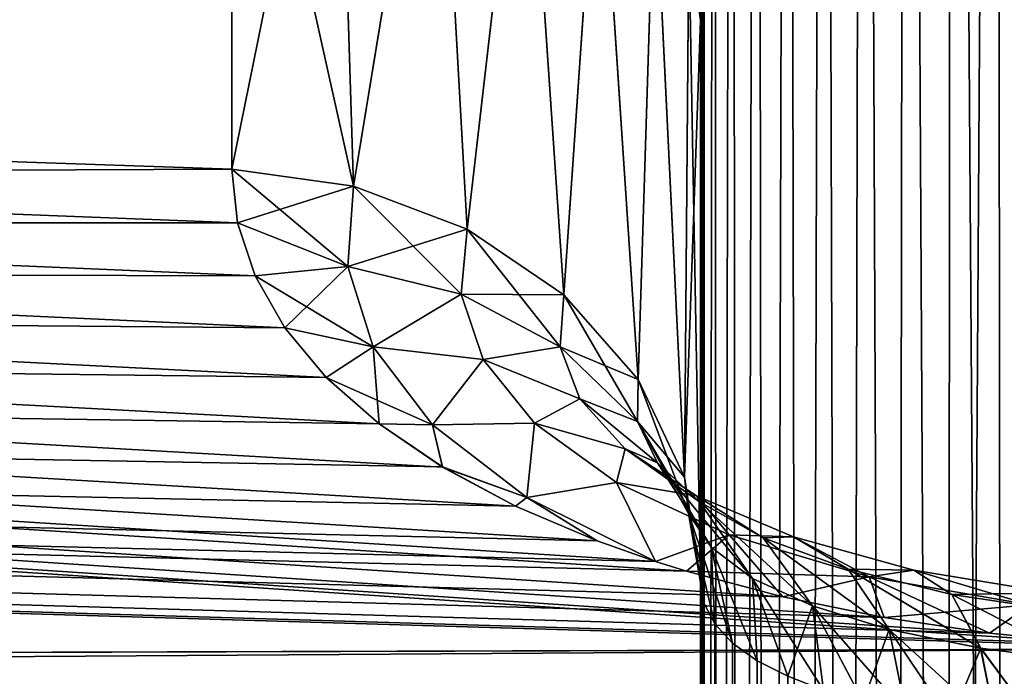
# Model space of a CAD drawing. Units: millimetres. Extents: x -26 to 88, y -71 to 289.
# Drawn here: x 82 to 83, y -8 to -7 of the extents above; entities that cross this region are included whole.
import ezdxf

# ---------------------------------------------------------------- set-up
doc = ezdxf.new("R2010")
doc.units = ezdxf.units.MM
doc.header["$LTSCALE"] = 81.481481
for name, color, linetype in [('1', 7, 'CONTINUOUS'), ('10', 7, 'CONTINUOUS'), ('11', 7, 'CONTINUOUS'), ('157', 7, 'CONTINUOUS'), ('28', 7, 'CONTINUOUS'), ('34', 7, 'CONTINUOUS'), ('35', 7, 'CONTINUOUS'), ('36', 7, 'CONTINUOUS'), ('37', 7, 'CONTINUOUS'), ('4', 7, 'CONTINUOUS'), ('7', 7, 'CONTINUOUS'), ('72', 7, 'CONTINUOUS'), ('73', 7, 'CONTINUOUS'), ('8', 7, 'CONTINUOUS'), ('91', 7, 'CONTINUOUS'), ('92', 7, 'CONTINUOUS')]:
    doc.layers.add(name, color=color, linetype=linetype)

msp = doc.modelspace()

# ---------------------------------------------------------------- linework, layer by layer
at = {"layer": '1', "color": 7, "linetype": 'CONTINUOUS', "true_color": 0xaaaaaa}
for points in [[(60.346, -4.6304, -21.9162), (86.6868, -6.6076, -21.4033), (61.3902, -6.8698, -21.3206), (60.346, -4.6304, -21.9162)], [(86.6868, -6.6076, -21.4033), (86.6868, -7.78, -21.0055), (61.3902, -6.8698, -21.3206), (86.6868, -6.6076, -21.4033)], [(86.6868, -7.78, -21.0055), (86.6868, -8.9286, -20.5436), (61.3902, -6.8698, -21.3206), (86.6868, -7.78, -21.0055)], [(61.3902, -6.8698, -21.3206), (86.6868, -8.9286, -20.5436), (62.3937, -9.0217, -20.5029), (61.3902, -6.8698, -21.3206)]]:
    msp.add_3dface(points, dxfattribs=at)
at = {"layer": '10', "color": 7, "linetype": 'CONTINUOUS', "true_color": 0xaaaaaa}
for points in [[(82.7042, -6.4597, -5.1148), (82.7042, -7.0049, -4.3382), (69.1693, -6.5339, -4.1991), (82.7042, -6.4597, -5.1148)], [(83.4843, -7.4825, -3.5144), (83.5943, -7.4933, -3.5005), (69.1693, -6.5339, -4.1991), (83.4843, -7.4825, -3.5144)], [(69.1693, -6.5339, -4.1991), (83.5943, -7.4933, -3.5005), (69.1693, -7.065, -3.2265), (69.1693, -6.5339, -4.1991)], [(83.3761, -7.4665, -3.5396), (83.4843, -7.4825, -3.5144), (69.1693, -6.5339, -4.1991), (83.3761, -7.4665, -3.5396)], [(83.2717, -7.4451, -3.5758), (83.3761, -7.4665, -3.5396), (69.1693, -6.5339, -4.1991), (83.2717, -7.4451, -3.5758)], [(83.1726, -7.4188, -3.6223), (83.2717, -7.4451, -3.5758), (69.1693, -6.5339, -4.1991), (83.1726, -7.4188, -3.6223)], [(83.1407, -7.4087, -3.6402), (83.1726, -7.4188, -3.6223), (69.1693, -6.5339, -4.1991), (83.1407, -7.4087, -3.6402)], [(83.0805, -7.3875, -3.6784), (83.1407, -7.4087, -3.6402), (69.1693, -6.5339, -4.1991), (83.0805, -7.3875, -3.6784)], [(82.9963, -7.3517, -3.743), (83.0805, -7.3875, -3.6784), (69.1693, -6.5339, -4.1991), (82.9963, -7.3517, -3.743)], [(82.9212, -7.3115, -3.8153), (82.9963, -7.3517, -3.743), (69.1693, -6.5339, -4.1991), (82.9212, -7.3115, -3.8153)], [(82.856, -7.2671, -3.8943), (82.9212, -7.3115, -3.8153), (69.1693, -6.5339, -4.1991), (82.856, -7.2671, -3.8943)], [(82.8016, -7.2192, -3.9785), (82.856, -7.2671, -3.8943), (69.1693, -6.5339, -4.1991), (82.8016, -7.2192, -3.9785)], [(82.7589, -7.1682, -4.0667), (82.8016, -7.2192, -3.9785), (69.1693, -6.5339, -4.1991), (82.7589, -7.1682, -4.0667)], [(82.7283, -7.1148, -4.1572), (82.7589, -7.1682, -4.0667), (69.1693, -6.5339, -4.1991), (82.7283, -7.1148, -4.1572)], [(82.7102, -7.0601, -4.2482), (82.7283, -7.1148, -4.1572), (69.1693, -6.5339, -4.1991), (82.7102, -7.0601, -4.2482)], [(82.7042, -7.0049, -4.3382), (82.7102, -7.0601, -4.2482), (69.1693, -6.5339, -4.1991), (82.7042, -7.0049, -4.3382)], [(83.7042, -7.8351, -2.6604), (75.1724, -7.5236, -2.6496), (69.1693, -7.065, -3.2265), (83.7042, -7.8351, -2.6604)], [(83.7042, -7.4988, -3.4978), (83.7042, -7.8351, -2.6604), (69.1693, -7.065, -3.2265), (83.7042, -7.4988, -3.4978)], [(83.5943, -7.4933, -3.5005), (83.7042, -7.4988, -3.4978), (69.1693, -7.065, -3.2265), (83.5943, -7.4933, -3.5005)], [(75.5979, -7.5521, -2.6129), (75.1724, -7.5236, -2.6496), (83.7042, -7.8351, -2.6604), (75.5979, -7.5521, -2.6129)]]:
    msp.add_3dface(points, dxfattribs=at)
at = {"layer": '11', "color": 7, "linetype": 'CONTINUOUS', "true_color": 0xaaaaaa}
for points in [[(82.7042, -7.0049, 4.3382), (82.7042, -6.4586, 5.1163), (69.1693, -6.5339, 4.1991), (82.7042, -7.0049, 4.3382)], [(69.1693, -7.065, 3.2265), (82.7042, -7.0049, 4.3382), (69.1693, -6.5339, 4.1991), (69.1693, -7.065, 3.2265)], [(82.7102, -7.0601, 4.2482), (82.7042, -7.0049, 4.3382), (69.1693, -7.065, 3.2265), (82.7102, -7.0601, 4.2482)], [(82.7283, -7.1148, 4.1572), (82.7102, -7.0601, 4.2482), (69.1693, -7.065, 3.2265), (82.7283, -7.1148, 4.1572)], [(82.7589, -7.1681, 4.0668), (82.7283, -7.1148, 4.1572), (69.1693, -7.065, 3.2265), (82.7589, -7.1681, 4.0668)], [(82.8016, -7.2192, 3.9786), (82.7589, -7.1681, 4.0668), (69.1693, -7.065, 3.2265), (82.8016, -7.2192, 3.9786)], [(82.856, -7.2671, 3.8943), (82.8016, -7.2192, 3.9786), (69.1693, -7.065, 3.2265), (82.856, -7.2671, 3.8943)], [(82.9211, -7.3114, 3.8154), (82.856, -7.2671, 3.8943), (69.1693, -7.065, 3.2265), (82.9211, -7.3114, 3.8154)], [(82.9963, -7.3517, 3.743), (82.9211, -7.3114, 3.8154), (69.1693, -7.065, 3.2265), (82.9963, -7.3517, 3.743)], [(83.0804, -7.3875, 3.6784), (82.9963, -7.3517, 3.743), (69.1693, -7.065, 3.2265), (83.0804, -7.3875, 3.6784)], [(83.1407, -7.4087, 3.6402), (83.0804, -7.3875, 3.6784), (69.1693, -7.065, 3.2265), (83.1407, -7.4087, 3.6402)], [(83.1726, -7.4187, 3.6223), (83.1407, -7.4087, 3.6402), (69.1693, -7.065, 3.2265), (83.1726, -7.4187, 3.6223)], [(83.2717, -7.4451, 3.5758), (83.1726, -7.4187, 3.6223), (69.1693, -7.065, 3.2265), (83.2717, -7.4451, 3.5758)], [(83.3761, -7.4664, 3.5396), (83.2717, -7.4451, 3.5758), (69.1693, -7.065, 3.2265), (83.3761, -7.4664, 3.5396)], [(83.4843, -7.4825, 3.5144), (83.3761, -7.4664, 3.5396), (69.1693, -7.065, 3.2265), (83.4843, -7.4825, 3.5144)], [(83.5943, -7.4933, 3.5005), (83.4843, -7.4825, 3.5144), (69.1693, -7.065, 3.2265), (83.5943, -7.4933, 3.5005)], [(83.7042, -7.4988, 3.4978), (83.5943, -7.4933, 3.5005), (69.1693, -7.065, 3.2265), (83.7042, -7.4988, 3.4978)], [(75.1725, -7.5236, 2.6496), (83.7042, -7.4988, 3.4978), (69.1693, -7.065, 3.2265), (75.1725, -7.5236, 2.6496)], [(75.5976, -7.5521, 2.613), (83.7042, -7.4988, 3.4978), (75.1725, -7.5236, 2.6496), (75.5976, -7.5521, 2.613)], [(83.7042, -7.8351, 2.6604), (83.7042, -7.4988, 3.4978), (75.5976, -7.5521, 2.613), (83.7042, -7.8351, 2.6604)]]:
    msp.add_3dface(points, dxfattribs=at)
at = {"layer": '157', "color": 7, "linetype": 'CONTINUOUS', "true_color": 0xaaaaaa}
for points in [[(83.1868, -12.491, 15.3194), (83.1868, -4.6013, 7.4298), (83.1868, -15.3194, 12.491), (83.1868, -12.491, 15.3194)], [(83.1868, -15.3194, 12.491), (83.1868, -4.6013, 7.4298), (83.1868, -5.425, 6.8515), (83.1868, -15.3194, 12.491)], [(83.1868, -6.1788, 6.1802), (83.1868, -15.3194, 12.491), (83.1868, -5.425, 6.8515), (83.1868, -6.1788, 6.1802)], [(83.1868, -6.8502, 5.4266), (83.1868, -15.3194, 12.491), (83.1868, -6.1788, 6.1802), (83.1868, -6.8502, 5.4266)], [(83.1868, -7.4298, 4.6013), (83.1868, -15.3194, 12.491), (83.1868, -6.8502, 5.4266), (83.1868, -7.4298, 4.6013)]]:
    msp.add_3dface(points, dxfattribs=at)
at = {"layer": '28', "color": 7, "linetype": 'CONTINUOUS', "true_color": 0xaaaaaa}
for points in [[(83.1868, -4.6013, -7.4298), (83.1868, -12.491, -15.3194), (83.1868, -5.4266, -6.8502), (83.1868, -4.6013, -7.4298)], [(83.1868, -5.4266, -6.8502), (83.1868, -12.491, -15.3194), (83.1868, -6.1802, -6.1788), (83.1868, -5.4266, -6.8502)], [(83.1868, -6.1802, -6.1788), (83.1868, -12.491, -15.3194), (83.1868, -6.8515, -5.425), (83.1868, -6.1802, -6.1788)], [(83.1868, -6.8515, -5.425), (83.1868, -12.491, -15.3194), (83.1868, -7.4298, -4.6013), (83.1868, -6.8515, -5.425)], [(83.1868, -7.4298, -4.6013), (83.1868, -12.491, -15.3194), (83.1868, -15.3194, -12.491), (83.1868, -7.4298, -4.6013)]]:
    msp.add_3dface(points, dxfattribs=at)
at = {"layer": '34', "color": 7, "linetype": 'CONTINUOUS', "true_color": 0xaaaaaa}
for points in [[(83.5403, -4.0816, 7.5861), (83.4917, -4.1004, 7.5799), (83.4997, -12.0651, 15.5493), (83.5403, -4.0816, 7.5861)], [(83.5608, -12.0434, 15.5562), (83.5403, -4.0816, 7.5861), (83.4997, -12.0651, 15.5493), (83.5608, -12.0434, 15.5562)], [(83.4917, -4.1004, 7.5799), (83.4442, -4.1258, 7.5725), (83.4997, -12.0651, 15.5493), (83.4917, -4.1004, 7.5799)], [(83.4442, -4.1258, 7.5725), (83.3981, -4.1579, 7.5638), (83.4412, -12.0938, 15.5382), (83.4442, -4.1258, 7.5725)], [(83.4997, -12.0651, 15.5493), (83.4442, -4.1258, 7.5725), (83.4412, -12.0938, 15.5382), (83.4997, -12.0651, 15.5493)], [(83.3981, -4.1579, 7.5638), (83.3544, -4.1967, 7.5534), (83.3865, -12.1292, 15.523), (83.3981, -4.1579, 7.5638)], [(83.4412, -12.0938, 15.5382), (83.3981, -4.1579, 7.5638), (83.3865, -12.1292, 15.523), (83.4412, -12.0938, 15.5382)], [(83.3544, -4.1967, 7.5534), (83.3136, -4.2421, 7.5412), (83.3366, -12.1706, 15.5037), (83.3544, -4.1967, 7.5534)], [(83.3865, -12.1292, 15.523), (83.3544, -4.1967, 7.5534), (83.3366, -12.1706, 15.5037), (83.3865, -12.1292, 15.523)], [(83.3136, -4.2421, 7.5412), (83.2769, -4.2937, 7.527), (83.2925, -12.2172, 15.4804), (83.3136, -4.2421, 7.5412)], [(83.3366, -12.1706, 15.5037), (83.3136, -4.2421, 7.5412), (83.2925, -12.2172, 15.4804), (83.3366, -12.1706, 15.5037)], [(83.2769, -4.2937, 7.527), (83.2453, -4.3505, 7.5109), (83.2552, -12.2681, 15.4536), (83.2769, -4.2937, 7.527)], [(83.2925, -12.2172, 15.4804), (83.2769, -4.2937, 7.527), (83.2552, -12.2681, 15.4536), (83.2925, -12.2172, 15.4804)], [(83.2453, -4.3505, 7.5109), (83.22, -4.4111, 7.4929), (83.2256, -12.3221, 15.4235), (83.2453, -4.3505, 7.5109)], [(83.2552, -12.2681, 15.4536), (83.2453, -4.3505, 7.5109), (83.2256, -12.3221, 15.4235), (83.2552, -12.2681, 15.4536)], [(83.22, -4.4111, 7.4929), (83.2016, -4.474, 7.4731), (83.2041, -12.378, 15.3907), (83.22, -4.4111, 7.4929)], [(83.2256, -12.3221, 15.4235), (83.22, -4.4111, 7.4929), (83.2041, -12.378, 15.3907), (83.2256, -12.3221, 15.4235)], [(83.2016, -4.474, 7.4731), (83.1905, -4.5379, 7.4519), (83.1911, -12.4347, 15.3558), (83.2016, -4.474, 7.4731)], [(83.2041, -12.378, 15.3907), (83.2016, -4.474, 7.4731), (83.1911, -12.4347, 15.3558), (83.2041, -12.378, 15.3907)], [(83.1905, -4.5379, 7.4519), (83.1868, -4.6013, 7.4298), (83.1911, -12.4347, 15.3558), (83.1905, -4.5379, 7.4519)], [(83.1868, -4.6013, 7.4298), (83.1868, -12.491, 15.3194), (83.1911, -12.4347, 15.3558), (83.1868, -4.6013, 7.4298)]]:
    msp.add_3dface(points, dxfattribs=at)
at = {"layer": '35', "color": 7, "linetype": 'CONTINUOUS', "true_color": 0xaaaaaa}
for points in [[(83.1868, -7.4298, 4.6013), (83.1905, -7.452, 4.5379), (83.1868, -15.3194, 12.491), (83.1868, -7.4298, 4.6013)], [(83.1868, -15.3194, 12.491), (83.1905, -7.452, 4.5379), (83.1911, -15.3557, 12.4348), (83.1868, -15.3194, 12.491)], [(83.1905, -7.452, 4.5379), (83.2016, -7.4731, 4.474), (83.1911, -15.3557, 12.4348), (83.1905, -7.452, 4.5379)], [(83.1911, -15.3557, 12.4348), (83.2016, -7.4731, 4.474), (83.204, -15.3906, 12.3782), (83.1911, -15.3557, 12.4348)], [(83.2016, -7.4731, 4.474), (83.22, -7.4929, 4.411), (83.204, -15.3906, 12.3782), (83.2016, -7.4731, 4.474)], [(83.204, -15.3906, 12.3782), (83.22, -7.4929, 4.411), (83.2254, -15.4234, 12.3223), (83.204, -15.3906, 12.3782)], [(83.22, -7.4929, 4.411), (83.2454, -7.511, 4.3504), (83.2254, -15.4234, 12.3223), (83.22, -7.4929, 4.411)], [(83.2254, -15.4234, 12.3223), (83.2454, -7.511, 4.3504), (83.2551, -15.4534, 12.2683), (83.2254, -15.4234, 12.3223)], [(83.2454, -7.511, 4.3504), (83.2769, -7.527, 4.2937), (83.2551, -15.4534, 12.2683), (83.2454, -7.511, 4.3504)], [(83.2551, -15.4534, 12.2683), (83.2769, -7.527, 4.2937), (83.2923, -15.4803, 12.2174), (83.2551, -15.4534, 12.2683)], [(83.2769, -7.527, 4.2937), (83.3137, -7.5412, 4.2421), (83.2923, -15.4803, 12.2174), (83.2769, -7.527, 4.2937)]]:
    msp.add_3dface(points, dxfattribs=at)
at = {"layer": '36', "color": 7, "linetype": 'CONTINUOUS', "true_color": 0xaaaaaa}
for points in [[(83.4917, -4.1004, -7.5799), (83.5403, -4.0816, -7.5861), (83.4997, -12.0651, -15.5493), (83.4917, -4.1004, -7.5799)], [(83.4997, -12.0651, -15.5493), (83.5403, -4.0816, -7.5861), (83.5608, -12.0434, -15.5562), (83.4997, -12.0651, -15.5493)], [(83.4442, -4.1259, -7.5725), (83.4917, -4.1004, -7.5799), (83.4412, -12.0938, -15.5382), (83.4442, -4.1259, -7.5725)], [(83.4412, -12.0938, -15.5382), (83.4917, -4.1004, -7.5799), (83.4997, -12.0651, -15.5493), (83.4412, -12.0938, -15.5382)], [(83.3981, -4.1579, -7.5638), (83.4442, -4.1259, -7.5725), (83.4412, -12.0938, -15.5382), (83.3981, -4.1579, -7.5638)], [(83.3544, -4.1968, -7.5534), (83.3981, -4.1579, -7.5638), (83.3865, -12.1292, -15.523), (83.3544, -4.1968, -7.5534)], [(83.3865, -12.1292, -15.523), (83.3981, -4.1579, -7.5638), (83.4412, -12.0938, -15.5382), (83.3865, -12.1292, -15.523)], [(83.3136, -4.2421, -7.5412), (83.3544, -4.1968, -7.5534), (83.3366, -12.1706, -15.5037), (83.3136, -4.2421, -7.5412)], [(83.3366, -12.1706, -15.5037), (83.3544, -4.1968, -7.5534), (83.3865, -12.1292, -15.523), (83.3366, -12.1706, -15.5037)], [(83.2769, -4.2937, -7.527), (83.3136, -4.2421, -7.5412), (83.2925, -12.2172, -15.4804), (83.2769, -4.2937, -7.527)], [(83.2925, -12.2172, -15.4804), (83.3136, -4.2421, -7.5412), (83.3366, -12.1706, -15.5037), (83.2925, -12.2172, -15.4804)], [(83.2453, -4.3505, -7.5109), (83.2769, -4.2937, -7.527), (83.2552, -12.2681, -15.4536), (83.2453, -4.3505, -7.5109)], [(83.2552, -12.2681, -15.4536), (83.2769, -4.2937, -7.527), (83.2925, -12.2172, -15.4804), (83.2552, -12.2681, -15.4536)], [(83.22, -4.4111, -7.4929), (83.2453, -4.3505, -7.5109), (83.2256, -12.3221, -15.4235), (83.22, -4.4111, -7.4929)], [(83.2256, -12.3221, -15.4235), (83.2453, -4.3505, -7.5109), (83.2552, -12.2681, -15.4536), (83.2256, -12.3221, -15.4235)], [(83.2016, -4.474, -7.4731), (83.22, -4.4111, -7.4929), (83.2041, -12.378, -15.3907), (83.2016, -4.474, -7.4731)], [(83.2041, -12.378, -15.3907), (83.22, -4.4111, -7.4929), (83.2256, -12.3221, -15.4235), (83.2041, -12.378, -15.3907)], [(83.1905, -4.5379, -7.4519), (83.2016, -4.474, -7.4731), (83.1911, -12.4347, -15.3558), (83.1905, -4.5379, -7.4519)], [(83.1911, -12.4347, -15.3558), (83.2016, -4.474, -7.4731), (83.2041, -12.378, -15.3907), (83.1911, -12.4347, -15.3558)], [(83.1868, -12.491, -15.3194), (83.1868, -4.6013, -7.4298), (83.1905, -4.5379, -7.4519), (83.1868, -12.491, -15.3194)], [(83.1868, -12.491, -15.3194), (83.1905, -4.5379, -7.4519), (83.1911, -12.4347, -15.3558), (83.1868, -12.491, -15.3194)]]:
    msp.add_3dface(points, dxfattribs=at)
at = {"layer": '37', "color": 7, "linetype": 'CONTINUOUS', "true_color": 0xaaaaaa}
for points in [[(83.1868, -7.4298, -4.6013), (83.1868, -15.3194, -12.491), (83.1911, -15.3557, -12.4348), (83.1868, -7.4298, -4.6013)], [(83.1905, -7.452, -4.5379), (83.1868, -7.4298, -4.6013), (83.1911, -15.3557, -12.4348), (83.1905, -7.452, -4.5379)], [(83.2016, -7.4731, -4.474), (83.1905, -7.452, -4.5379), (83.1911, -15.3557, -12.4348), (83.2016, -7.4731, -4.474)], [(83.204, -15.3906, -12.3782), (83.2016, -7.4731, -4.474), (83.1911, -15.3557, -12.4348), (83.204, -15.3906, -12.3782)], [(83.22, -7.4929, -4.411), (83.2016, -7.4731, -4.474), (83.204, -15.3906, -12.3782), (83.22, -7.4929, -4.411)], [(83.2254, -15.4234, -12.3223), (83.22, -7.4929, -4.411), (83.204, -15.3906, -12.3782), (83.2254, -15.4234, -12.3223)], [(83.2454, -7.511, -4.3504), (83.22, -7.4929, -4.411), (83.2254, -15.4234, -12.3223), (83.2454, -7.511, -4.3504)], [(83.2551, -15.4534, -12.2683), (83.2454, -7.511, -4.3504), (83.2254, -15.4234, -12.3223), (83.2551, -15.4534, -12.2683)], [(83.2769, -7.527, -4.2937), (83.2454, -7.511, -4.3504), (83.2551, -15.4534, -12.2683), (83.2769, -7.527, -4.2937)]]:
    msp.add_3dface(points, dxfattribs=at)
at = {"layer": '4', "color": 7, "linetype": 'CONTINUOUS', "true_color": 0xaaaaaa}
for points in [[(61.6868, -7.5058, -19.6128), (83.7042, -6.2945, -19.227), (61.6868, -5.3567, -20.3053), (61.6868, -7.5058, -19.6128)], [(83.7042, -8.2835, -18.4576), (83.7042, -6.2945, -19.227), (61.6868, -7.5058, -19.6128), (83.7042, -8.2835, -18.4576)], [(62.6257, -9.5194, -18.6817), (83.7042, -8.2835, -18.4576), (61.6868, -7.5058, -19.6128), (62.6257, -9.5194, -18.6817)]]:
    msp.add_3dface(points, dxfattribs=at)
at = {"layer": '7', "color": 7, "linetype": 'CONTINUOUS', "true_color": 0xaaaaaa}
for points in [[(60.346, -4.6304, 21.9162), (61.3902, -6.8698, 21.3206), (86.6868, -5.415, 21.7356), (60.346, -4.6304, 21.9162)], [(86.6868, -5.415, 21.7356), (61.3902, -6.8698, 21.3206), (86.6868, -6.6076, 21.4033), (86.6868, -5.415, 21.7356)], [(86.6868, -6.6076, 21.4033), (61.3902, -6.8698, 21.3206), (86.6868, -7.78, 21.0055), (86.6868, -6.6076, 21.4033)], [(61.3902, -6.8698, 21.3206), (62.3937, -9.0217, 20.5029), (86.6868, -7.78, 21.0055), (61.3902, -6.8698, 21.3206)]]:
    msp.add_3dface(points, dxfattribs=at)
at = {"layer": '72', "color": 7, "linetype": 'CONTINUOUS', "true_color": 0xaaaaaa}
for points in [[(82.7102, -7.0601, -4.2482), (82.7042, -7.0049, -4.3382), (82.8236, -7.105, -4.2015), (82.7102, -7.0601, -4.2482)], [(82.7042, -7.0049, -4.3382), (82.8297, -7.0224, -4.3491), (82.8236, -7.105, -4.2015), (82.7042, -7.0049, -4.3382)], [(82.8297, -7.0224, -4.3491), (82.9406, -7.1336, -4.2438), (82.8236, -7.105, -4.2015), (82.8297, -7.0224, -4.3491)], [(82.9465, -7.0665, -4.3764), (82.9406, -7.1336, -4.2438), (82.8297, -7.0224, -4.3491), (82.9465, -7.0665, -4.3764)], [(82.7283, -7.1148, -4.1572), (82.7102, -7.0601, -4.2482), (82.8236, -7.105, -4.2015), (82.7283, -7.1148, -4.1572)], [(82.9465, -7.0665, -4.3764), (83.0423, -7.1879, -4.299), (82.9406, -7.1336, -4.2438), (82.9465, -7.0665, -4.3764)], [(83.0463, -7.1343, -4.4184), (83.0423, -7.1879, -4.299), (82.9465, -7.0665, -4.3764), (83.0463, -7.1343, -4.4184)], [(82.7283, -7.1148, -4.1572), (82.8236, -7.105, -4.2015), (82.85, -7.1878, -4.0506), (82.7283, -7.1148, -4.1572)], [(82.8236, -7.105, -4.2015), (82.9406, -7.1336, -4.2438), (82.85, -7.1878, -4.0506), (82.8236, -7.105, -4.2015)], [(82.7589, -7.1682, -4.0667), (82.7283, -7.1148, -4.1572), (82.85, -7.1878, -4.0506), (82.7589, -7.1682, -4.0667)], [(82.9406, -7.1336, -4.2438), (82.9631, -7.2009, -4.1081), (82.85, -7.1878, -4.0506), (82.9406, -7.1336, -4.2438)], [(82.9406, -7.1336, -4.2438), (83.0423, -7.1879, -4.299), (82.9631, -7.2009, -4.1081), (82.9406, -7.1336, -4.2438)], [(83.0463, -7.1343, -4.4184), (83.1219, -7.2648, -4.3628), (83.0423, -7.1879, -4.299), (83.0463, -7.1343, -4.4184)], [(83.1226, -7.2214, -4.4723), (83.1219, -7.2648, -4.3628), (83.0463, -7.1343, -4.4184), (83.1226, -7.2214, -4.4723)], [(82.8016, -7.2192, -3.9785), (82.7589, -7.1682, -4.0667), (82.85, -7.1878, -4.0506), (82.8016, -7.2192, -3.9785)], [(82.8016, -7.2192, -3.9785), (82.85, -7.1878, -4.0506), (82.911, -7.2681, -3.9018), (82.8016, -7.2192, -3.9785)], [(82.85, -7.1878, -4.0506), (82.9631, -7.2009, -4.1081), (82.911, -7.2681, -3.9018), (82.85, -7.1878, -4.0506)], [(83.0423, -7.1879, -4.299), (83.0627, -7.2413, -4.1771), (82.9631, -7.2009, -4.1081), (83.0423, -7.1879, -4.299)], [(83.0423, -7.1879, -4.299), (83.1219, -7.2648, -4.3628), (83.0627, -7.2413, -4.1771), (83.0423, -7.1879, -4.299)], [(82.9631, -7.2009, -4.1081), (83.016, -7.2663, -3.9741), (82.911, -7.2681, -3.9018), (82.9631, -7.2009, -4.1081)], [(82.9631, -7.2009, -4.1081), (83.0627, -7.2413, -4.1771), (83.016, -7.2663, -3.9741), (82.9631, -7.2009, -4.1081)], [(82.856, -7.2671, -3.8943), (82.8016, -7.2192, -3.9785), (82.911, -7.2681, -3.9018), (82.856, -7.2671, -3.8943)], [(83.1226, -7.2214, -4.4723), (83.1744, -7.3593, -4.431), (83.1219, -7.2648, -4.3628), (83.1226, -7.2214, -4.4723)], [(83.1705, -7.3221, -4.5347), (83.1744, -7.3593, -4.431), (83.1226, -7.2214, -4.4723), (83.1705, -7.3221, -4.5347)], [(83.0627, -7.2413, -4.1771), (83.1092, -7.2929, -4.0572), (83.016, -7.2663, -3.9741), (83.0627, -7.2413, -4.1771)], [(83.1219, -7.2648, -4.3628), (83.1427, -7.3072, -4.2519), (83.0627, -7.2413, -4.1771), (83.1219, -7.2648, -4.3628)], [(83.0627, -7.2413, -4.1771), (83.1427, -7.3072, -4.2519), (83.1092, -7.2929, -4.0572), (83.0627, -7.2413, -4.1771)], [(82.9212, -7.3115, -3.8153), (82.856, -7.2671, -3.8943), (82.911, -7.2681, -3.9018), (82.9212, -7.3115, -3.8153)], [(82.911, -7.2681, -3.9018), (83.016, -7.2663, -3.9741), (83.008, -7.343, -3.7621), (82.911, -7.2681, -3.9018)], [(82.9212, -7.3115, -3.8153), (82.911, -7.2681, -3.9018), (83.008, -7.343, -3.7621), (82.9212, -7.3115, -3.8153)], [(83.016, -7.2663, -3.9741), (83.1005, -7.3274, -3.8484), (83.008, -7.343, -3.7621), (83.016, -7.2663, -3.9741)], [(83.016, -7.2663, -3.9741), (83.1092, -7.2929, -4.0572), (83.1005, -7.3274, -3.8484), (83.016, -7.2663, -3.9741)], [(83.1744, -7.3593, -4.431), (83.1978, -7.3942, -4.3275), (83.1219, -7.2648, -4.3628), (83.1744, -7.3593, -4.431)], [(83.1219, -7.2648, -4.3628), (83.1978, -7.3942, -4.3275), (83.1427, -7.3072, -4.2519), (83.1219, -7.2648, -4.3628)], [(83.1092, -7.2929, -4.0572), (83.1827, -7.3411, -3.9452), (83.1005, -7.3274, -3.8484), (83.1092, -7.2929, -4.0572)], [(83.1427, -7.3072, -4.2519), (83.1858, -7.3474, -4.1438), (83.1092, -7.2929, -4.0572), (83.1427, -7.3072, -4.2519)], [(83.1092, -7.2929, -4.0572), (83.1858, -7.3474, -4.1438), (83.1827, -7.3411, -3.9452), (83.1092, -7.2929, -4.0572)], [(83.1978, -7.3942, -4.3275), (83.2406, -7.4262, -4.2282), (83.1427, -7.3072, -4.2519), (83.1978, -7.3942, -4.3275)], [(83.1427, -7.3072, -4.2519), (83.2406, -7.4262, -4.2282), (83.1858, -7.3474, -4.1438), (83.1427, -7.3072, -4.2519)], [(82.9963, -7.3517, -3.743), (82.9212, -7.3115, -3.8153), (83.008, -7.343, -3.7621), (82.9963, -7.3517, -3.743)], [(83.1005, -7.3274, -3.8484), (83.1407, -7.4087, -3.6402), (83.008, -7.343, -3.7621), (83.1005, -7.3274, -3.8484)], [(83.1407, -7.4087, -3.6402), (83.1005, -7.3274, -3.8484), (83.2163, -7.3813, -3.7388), (83.1407, -7.4087, -3.6402)], [(83.1005, -7.3274, -3.8484), (83.1827, -7.3411, -3.9452), (83.2163, -7.3813, -3.7388), (83.1005, -7.3274, -3.8484)], [(83.1868, -7.4298, -4.6013), (83.1905, -7.452, -4.5379), (83.1705, -7.3221, -4.5347), (83.1868, -7.4298, -4.6013)], [(83.1705, -7.3221, -4.5347), (83.1905, -7.452, -4.5379), (83.1744, -7.3593, -4.431), (83.1705, -7.3221, -4.5347)], [(83.0805, -7.3875, -3.6784), (82.9963, -7.3517, -3.743), (83.008, -7.343, -3.7621), (83.0805, -7.3875, -3.6784)], [(83.1407, -7.4087, -3.6402), (83.0805, -7.3875, -3.6784), (83.008, -7.343, -3.7621), (83.1407, -7.4087, -3.6402)], [(83.1858, -7.3474, -4.1438), (83.2514, -7.3844, -4.0438), (83.1827, -7.3411, -3.9452), (83.1858, -7.3474, -4.1438)], [(83.1827, -7.3411, -3.9452), (83.2514, -7.3844, -4.0438), (83.2827, -7.3835, -3.848), (83.1827, -7.3411, -3.9452)], [(83.1827, -7.3411, -3.9452), (83.2827, -7.3835, -3.848), (83.2163, -7.3813, -3.7388), (83.1827, -7.3411, -3.9452)], [(83.2406, -7.4262, -4.2282), (83.3021, -7.4546, -4.1378), (83.1858, -7.3474, -4.1438), (83.2406, -7.4262, -4.2282)], [(83.1858, -7.3474, -4.1438), (83.3021, -7.4546, -4.1378), (83.2514, -7.3844, -4.0438), (83.1858, -7.3474, -4.1438)], [(83.1905, -7.452, -4.5379), (83.2016, -7.4731, -4.474), (83.1744, -7.3593, -4.431), (83.1905, -7.452, -4.5379)], [(83.2016, -7.4731, -4.474), (83.22, -7.4929, -4.411), (83.1744, -7.3593, -4.431), (83.2016, -7.4731, -4.474)], [(83.1744, -7.3593, -4.431), (83.22, -7.4929, -4.411), (83.1978, -7.3942, -4.3275), (83.1744, -7.3593, -4.431)], [(83.1726, -7.4188, -3.6223), (83.1407, -7.4087, -3.6402), (83.2163, -7.3813, -3.7388), (83.1726, -7.4188, -3.6223)], [(83.1726, -7.4188, -3.6223), (83.2163, -7.3813, -3.7388), (83.3605, -7.4245, -3.6542), (83.1726, -7.4188, -3.6223)], [(83.2163, -7.3813, -3.7388), (83.2827, -7.3835, -3.848), (83.3605, -7.4245, -3.6542), (83.2163, -7.3813, -3.7388)], [(83.2514, -7.3844, -4.0438), (83.3389, -7.4167, -3.9578), (83.2827, -7.3835, -3.848), (83.2514, -7.3844, -4.0438)], [(83.3021, -7.4546, -4.1378), (83.3812, -7.4788, -4.0612), (83.2514, -7.3844, -4.0438), (83.3021, -7.4546, -4.1378)], [(83.2514, -7.3844, -4.0438), (83.3812, -7.4788, -4.0612), (83.3389, -7.4167, -3.9578), (83.2514, -7.3844, -4.0438)], [(83.2827, -7.3835, -3.848), (83.3389, -7.4167, -3.9578), (83.4067, -7.4177, -3.7732), (83.2827, -7.3835, -3.848)], [(83.2827, -7.3835, -3.848), (83.4067, -7.4177, -3.7732), (83.3605, -7.4245, -3.6542), (83.2827, -7.3835, -3.848)], [(83.22, -7.4929, -4.411), (83.2454, -7.511, -4.3504), (83.1978, -7.3942, -4.3275), (83.22, -7.4929, -4.411)], [(83.1978, -7.3942, -4.3275), (83.2454, -7.511, -4.3504), (83.2406, -7.4262, -4.2282), (83.1978, -7.3942, -4.3275)], [(83.2717, -7.4451, -3.5758), (83.1726, -7.4188, -3.6223), (83.3605, -7.4245, -3.6542), (83.2717, -7.4451, -3.5758)], [(83.3812, -7.4788, -4.0612), (83.4753, -7.4982, -4.0035), (83.3389, -7.4167, -3.9578), (83.3812, -7.4788, -4.0612)], [(83.3389, -7.4167, -3.9578), (83.4753, -7.4982, -4.0035), (83.4458, -7.4428, -3.8922), (83.3389, -7.4167, -3.9578)], [(83.3389, -7.4167, -3.9578), (83.4458, -7.4428, -3.8922), (83.4067, -7.4177, -3.7732), (83.3389, -7.4167, -3.9578)], [(83.3605, -7.4245, -3.6542), (83.4067, -7.4177, -3.7732), (83.5261, -7.4536, -3.6029), (83.3605, -7.4245, -3.6542)], [(83.4067, -7.4177, -3.7732), (83.4458, -7.4428, -3.8922), (83.5486, -7.4412, -3.7281), (83.4067, -7.4177, -3.7732)], [(83.4067, -7.4177, -3.7732), (83.5486, -7.4412, -3.7281), (83.5261, -7.4536, -3.6029), (83.4067, -7.4177, -3.7732)], [(83.2454, -7.511, -4.3504), (83.2769, -7.527, -4.2937), (83.2406, -7.4262, -4.2282), (83.2454, -7.511, -4.3504)], [(83.2769, -7.527, -4.2937), (83.3137, -7.5412, -4.2421), (83.2406, -7.4262, -4.2282), (83.2769, -7.527, -4.2937)], [(83.2406, -7.4262, -4.2282), (83.3137, -7.5412, -4.2421), (83.3021, -7.4546, -4.1378), (83.2406, -7.4262, -4.2282)], [(83.3761, -7.4665, -3.5396), (83.2717, -7.4451, -3.5758), (83.3605, -7.4245, -3.6542), (83.3761, -7.4665, -3.5396)], [(83.3761, -7.4665, -3.5396), (83.3605, -7.4245, -3.6542), (83.5261, -7.4536, -3.6029), (83.3761, -7.4665, -3.5396)], [(83.4458, -7.4428, -3.8922), (83.5672, -7.4611, -3.8529), (83.5486, -7.4412, -3.7281), (83.4458, -7.4428, -3.8922)], [(83.4753, -7.4982, -4.0035), (83.5806, -7.5122, -3.9692), (83.4458, -7.4428, -3.8922), (83.4753, -7.4982, -4.0035)], [(83.4458, -7.4428, -3.8922), (83.5806, -7.5122, -3.9692), (83.5672, -7.4611, -3.8529), (83.4458, -7.4428, -3.8922)], [(83.3137, -7.5412, -4.2421), (83.3544, -7.5534, -4.1967), (83.3021, -7.4546, -4.1378), (83.3137, -7.5412, -4.2421)], [(83.3544, -7.5534, -4.1967), (83.3982, -7.5638, -4.1579), (83.3021, -7.4546, -4.1378), (83.3544, -7.5534, -4.1967)], [(83.3021, -7.4546, -4.1378), (83.3982, -7.5638, -4.1579), (83.3812, -7.4788, -4.0612), (83.3021, -7.4546, -4.1378)], [(83.4843, -7.4825, -3.5144), (83.3761, -7.4665, -3.5396), (83.5261, -7.4536, -3.6029), (83.4843, -7.4825, -3.5144)], [(83.5943, -7.4933, -3.5005), (83.4843, -7.4825, -3.5144), (83.5261, -7.4536, -3.6029), (83.5943, -7.4933, -3.5005)], [(83.3982, -7.5638, -4.1579), (83.4442, -7.5726, -4.1258), (83.3812, -7.4788, -4.0612), (83.3982, -7.5638, -4.1579)], [(83.4442, -7.5726, -4.1258), (83.4918, -7.5799, -4.1004), (83.3812, -7.4788, -4.0612), (83.4442, -7.5726, -4.1258)], [(83.3812, -7.4788, -4.0612), (83.4918, -7.5799, -4.1004), (83.4753, -7.4982, -4.0035), (83.3812, -7.4788, -4.0612)], [(83.4918, -7.5799, -4.1004), (83.5403, -7.5861, -4.0816), (83.4753, -7.4982, -4.0035), (83.4918, -7.5799, -4.1004)], [(83.4753, -7.4982, -4.0035), (83.5403, -7.5861, -4.0816), (83.5806, -7.5122, -3.9692), (83.4753, -7.4982, -4.0035)]]:
    msp.add_3dface(points, dxfattribs=at)
at = {"layer": '73', "color": 7, "linetype": 'CONTINUOUS', "true_color": 0xaaaaaa}
for points in [[(83.1868, -6.1802, -6.1788), (83.1868, -6.8515, -5.425), (83.1748, -6.7662, -5.3574), (83.1868, -6.1802, -6.1788)], [(82.7042, -7.0049, -4.3382), (82.7042, -6.4597, -5.1148), (82.8126, -6.4721, -5.1246), (82.7042, -7.0049, -4.3382)], [(82.8297, -7.0224, -4.3491), (82.7042, -7.0049, -4.3382), (82.8126, -6.4721, -5.1246), (82.8297, -7.0224, -4.3491)], [(82.8297, -7.0224, -4.3491), (82.8126, -6.4721, -5.1246), (82.9149, -6.5027, -5.1488), (82.8297, -7.0224, -4.3491)], [(82.9465, -7.0665, -4.3764), (82.8297, -7.0224, -4.3491), (82.9149, -6.5027, -5.1488), (82.9465, -7.0665, -4.3764)], [(82.9465, -7.0665, -4.3764), (82.9149, -6.5027, -5.1488), (83.0063, -6.55, -5.1862), (82.9465, -7.0665, -4.3764)], [(83.0463, -7.1343, -4.4184), (82.9465, -7.0665, -4.3764), (83.0063, -6.55, -5.1862), (83.0463, -7.1343, -4.4184)], [(83.0463, -7.1343, -4.4184), (83.0063, -6.55, -5.1862), (83.0823, -6.6117, -5.2351), (83.0463, -7.1343, -4.4184)], [(83.1226, -7.2214, -4.4723), (83.0463, -7.1343, -4.4184), (83.0823, -6.6117, -5.2351), (83.1226, -7.2214, -4.4723)], [(83.1226, -7.2214, -4.4723), (83.0823, -6.6117, -5.2351), (83.1394, -6.685, -5.2931), (83.1226, -7.2214, -4.4723)], [(83.1705, -7.3221, -4.5347), (83.1226, -7.2214, -4.4723), (83.1394, -6.685, -5.2931), (83.1705, -7.3221, -4.5347)], [(83.1705, -7.3221, -4.5347), (83.1394, -6.685, -5.2931), (83.1748, -6.7662, -5.3574), (83.1705, -7.3221, -4.5347)], [(83.1868, -6.8515, -5.425), (83.1705, -7.3221, -4.5347), (83.1748, -6.7662, -5.3574), (83.1868, -6.8515, -5.425)], [(83.1868, -6.8515, -5.425), (83.1868, -7.4298, -4.6013), (83.1705, -7.3221, -4.5347), (83.1868, -6.8515, -5.425)]]:
    msp.add_3dface(points, dxfattribs=at)
at = {"layer": '8', "color": 7, "linetype": 'CONTINUOUS', "true_color": 0xaaaaaa}
for points in [[(61.6868, -7.5058, 19.6128), (61.6868, -5.3567, 20.3053), (83.7042, -6.2945, 19.227), (61.6868, -7.5058, 19.6128)], [(83.7042, -8.2835, 18.4576), (61.6868, -7.5058, 19.6128), (83.7042, -6.2945, 19.227), (83.7042, -8.2835, 18.4576)], [(62.6257, -9.5194, 18.6817), (61.6868, -7.5058, 19.6128), (83.7042, -8.2835, 18.4576), (62.6257, -9.5194, 18.6817)]]:
    msp.add_3dface(points, dxfattribs=at)
at = {"layer": '91', "color": 7, "linetype": 'CONTINUOUS', "true_color": 0xaaaaaa}
for points in [[(82.7042, -6.4586, 5.1163), (82.7042, -7.0049, 4.3382), (82.8297, -7.0224, 4.3491), (82.7042, -6.4586, 5.1163)], [(82.7042, -6.4586, 5.1163), (82.8297, -7.0224, 4.3491), (82.8126, -6.4709, 5.1261), (82.7042, -6.4586, 5.1163)], [(82.8126, -6.4709, 5.1261), (82.8297, -7.0224, 4.3491), (82.9149, -6.5015, 5.1503), (82.8126, -6.4709, 5.1261)], [(82.8297, -7.0224, 4.3491), (82.9465, -7.0665, 4.3764), (82.9149, -6.5015, 5.1503), (82.8297, -7.0224, 4.3491)], [(82.9149, -6.5015, 5.1503), (82.9465, -7.0665, 4.3764), (83.0063, -6.5488, 5.1877), (82.9149, -6.5015, 5.1503)], [(82.9465, -7.0665, 4.3764), (83.0463, -7.1343, 4.4184), (83.0063, -6.5488, 5.1877), (82.9465, -7.0665, 4.3764)], [(83.0063, -6.5488, 5.1877), (83.0463, -7.1343, 4.4184), (83.0823, -6.6105, 5.2366), (83.0063, -6.5488, 5.1877)], [(83.0463, -7.1343, 4.4184), (83.1226, -7.2214, 4.4723), (83.0823, -6.6105, 5.2366), (83.0463, -7.1343, 4.4184)], [(83.0823, -6.6105, 5.2366), (83.1226, -7.2214, 4.4723), (83.1394, -6.6837, 5.2946), (83.0823, -6.6105, 5.2366)], [(83.1226, -7.2214, 4.4723), (83.1705, -7.3221, 4.5347), (83.1394, -6.6837, 5.2946), (83.1226, -7.2214, 4.4723)], [(83.1394, -6.6837, 5.2946), (83.1705, -7.3221, 4.5347), (83.1748, -6.7649, 5.359), (83.1394, -6.6837, 5.2946)], [(83.1705, -7.3221, 4.5347), (83.1868, -7.4298, 4.6013), (83.1748, -6.7649, 5.359), (83.1705, -7.3221, 4.5347)], [(83.1748, -6.7649, 5.359), (83.1868, -7.4298, 4.6013), (83.1868, -6.8502, 5.4266), (83.1748, -6.7649, 5.359)]]:
    msp.add_3dface(points, dxfattribs=at)
at = {"layer": '92', "color": 7, "linetype": 'CONTINUOUS', "true_color": 0xaaaaaa}
for points in [[(82.7042, -7.0049, 4.3382), (82.7102, -7.0601, 4.2482), (82.8297, -7.0224, 4.3491), (82.7042, -7.0049, 4.3382)], [(82.8297, -7.0224, 4.3491), (82.7102, -7.0601, 4.2482), (82.8236, -7.105, 4.2015), (82.8297, -7.0224, 4.3491)], [(82.9465, -7.0665, 4.3764), (82.8297, -7.0224, 4.3491), (82.8236, -7.105, 4.2015), (82.9465, -7.0665, 4.3764)], [(82.7102, -7.0601, 4.2482), (82.7283, -7.1148, 4.1572), (82.8236, -7.105, 4.2015), (82.7102, -7.0601, 4.2482)], [(82.9406, -7.1336, 4.2438), (82.9465, -7.0665, 4.3764), (82.8236, -7.105, 4.2015), (82.9406, -7.1336, 4.2438)], [(83.0463, -7.1343, 4.4184), (82.9465, -7.0665, 4.3764), (82.9406, -7.1336, 4.2438), (83.0463, -7.1343, 4.4184)], [(82.7283, -7.1148, 4.1572), (82.7589, -7.1681, 4.0668), (82.8236, -7.105, 4.2015), (82.7283, -7.1148, 4.1572)], [(82.7589, -7.1681, 4.0668), (82.85, -7.1878, 4.0506), (82.8236, -7.105, 4.2015), (82.7589, -7.1681, 4.0668)], [(82.85, -7.1878, 4.0506), (82.9406, -7.1336, 4.2438), (82.8236, -7.105, 4.2015), (82.85, -7.1878, 4.0506)], [(82.9631, -7.2009, 4.108), (82.9406, -7.1336, 4.2438), (82.85, -7.1878, 4.0506), (82.9631, -7.2009, 4.108)], [(83.0423, -7.1879, 4.299), (83.0463, -7.1343, 4.4184), (82.9406, -7.1336, 4.2438), (83.0423, -7.1879, 4.299)], [(82.9631, -7.2009, 4.108), (83.0423, -7.1879, 4.299), (82.9406, -7.1336, 4.2438), (82.9631, -7.2009, 4.108)], [(83.1226, -7.2214, 4.4723), (83.0463, -7.1343, 4.4184), (83.0423, -7.1879, 4.299), (83.1226, -7.2214, 4.4723)], [(82.7589, -7.1681, 4.0668), (82.8016, -7.2192, 3.9786), (82.85, -7.1878, 4.0506), (82.7589, -7.1681, 4.0668)], [(82.8016, -7.2192, 3.9786), (82.856, -7.2671, 3.8943), (82.85, -7.1878, 4.0506), (82.8016, -7.2192, 3.9786)], [(82.856, -7.2671, 3.8943), (82.911, -7.2681, 3.9018), (82.85, -7.1878, 4.0506), (82.856, -7.2671, 3.8943)], [(82.911, -7.2681, 3.9018), (82.9631, -7.2009, 4.108), (82.85, -7.1878, 4.0506), (82.911, -7.2681, 3.9018)], [(83.0627, -7.2413, 4.1771), (83.0423, -7.1879, 4.299), (82.9631, -7.2009, 4.108), (83.0627, -7.2413, 4.1771)], [(83.1219, -7.2648, 4.3628), (83.1226, -7.2214, 4.4723), (83.0423, -7.1879, 4.299), (83.1219, -7.2648, 4.3628)], [(83.0627, -7.2413, 4.1771), (83.1219, -7.2648, 4.3628), (83.0423, -7.1879, 4.299), (83.0627, -7.2413, 4.1771)], [(83.016, -7.2663, 3.974), (82.9631, -7.2009, 4.108), (82.911, -7.2681, 3.9018), (83.016, -7.2663, 3.974)], [(83.016, -7.2663, 3.974), (83.0627, -7.2413, 4.1771), (82.9631, -7.2009, 4.108), (83.016, -7.2663, 3.974)], [(83.1705, -7.3221, 4.5347), (83.1226, -7.2214, 4.4723), (83.1219, -7.2648, 4.3628), (83.1705, -7.3221, 4.5347)], [(83.1092, -7.2929, 4.0572), (83.0627, -7.2413, 4.1771), (83.016, -7.2663, 3.974), (83.1092, -7.2929, 4.0572)], [(83.1427, -7.3072, 4.2519), (83.1219, -7.2648, 4.3628), (83.0627, -7.2413, 4.1771), (83.1427, -7.3072, 4.2519)], [(83.1092, -7.2929, 4.0572), (83.1427, -7.3072, 4.2519), (83.0627, -7.2413, 4.1771), (83.1092, -7.2929, 4.0572)], [(82.856, -7.2671, 3.8943), (82.9211, -7.3114, 3.8154), (82.911, -7.2681, 3.9018), (82.856, -7.2671, 3.8943)], [(83.008, -7.343, 3.7621), (83.016, -7.2663, 3.974), (82.911, -7.2681, 3.9018), (83.008, -7.343, 3.7621)], [(82.9211, -7.3114, 3.8154), (83.008, -7.343, 3.7621), (82.911, -7.2681, 3.9018), (82.9211, -7.3114, 3.8154)], [(83.1005, -7.3274, 3.8483), (83.016, -7.2663, 3.974), (83.008, -7.343, 3.7621), (83.1005, -7.3274, 3.8483)], [(83.1005, -7.3274, 3.8483), (83.1092, -7.2929, 4.0572), (83.016, -7.2663, 3.974), (83.1005, -7.3274, 3.8483)], [(83.1745, -7.3593, 4.431), (83.1705, -7.3221, 4.5347), (83.1219, -7.2648, 4.3628), (83.1745, -7.3593, 4.431)], [(83.1978, -7.3942, 4.3275), (83.1745, -7.3593, 4.431), (83.1219, -7.2648, 4.3628), (83.1978, -7.3942, 4.3275)], [(83.1427, -7.3072, 4.2519), (83.1978, -7.3942, 4.3275), (83.1219, -7.2648, 4.3628), (83.1427, -7.3072, 4.2519)], [(83.1827, -7.3411, 3.9452), (83.1092, -7.2929, 4.0572), (83.1005, -7.3274, 3.8483), (83.1827, -7.3411, 3.9452)], [(83.1858, -7.3474, 4.1438), (83.1427, -7.3072, 4.2519), (83.1092, -7.2929, 4.0572), (83.1858, -7.3474, 4.1438)], [(83.1827, -7.3411, 3.9452), (83.1858, -7.3474, 4.1438), (83.1092, -7.2929, 4.0572), (83.1827, -7.3411, 3.9452)], [(83.2406, -7.4262, 4.2282), (83.1978, -7.3942, 4.3275), (83.1427, -7.3072, 4.2519), (83.2406, -7.4262, 4.2282)], [(83.1858, -7.3474, 4.1438), (83.2406, -7.4262, 4.2282), (83.1427, -7.3072, 4.2519), (83.1858, -7.3474, 4.1438)], [(82.9211, -7.3114, 3.8154), (82.9963, -7.3517, 3.743), (83.008, -7.343, 3.7621), (82.9211, -7.3114, 3.8154)], [(83.1407, -7.4087, 3.6402), (83.1005, -7.3274, 3.8483), (83.008, -7.343, 3.7621), (83.1407, -7.4087, 3.6402)], [(83.1407, -7.4087, 3.6402), (83.2163, -7.3813, 3.7388), (83.1005, -7.3274, 3.8483), (83.1407, -7.4087, 3.6402)], [(83.2163, -7.3813, 3.7388), (83.1827, -7.3411, 3.9452), (83.1005, -7.3274, 3.8483), (83.2163, -7.3813, 3.7388)], [(83.1868, -7.4298, 4.6013), (83.1705, -7.3221, 4.5347), (83.1745, -7.3593, 4.431), (83.1868, -7.4298, 4.6013)], [(82.9963, -7.3517, 3.743), (83.0804, -7.3875, 3.6784), (83.008, -7.343, 3.7621), (82.9963, -7.3517, 3.743)], [(83.0804, -7.3875, 3.6784), (83.1407, -7.4087, 3.6402), (83.008, -7.343, 3.7621), (83.0804, -7.3875, 3.6784)], [(83.2514, -7.3844, 4.0438), (83.1858, -7.3474, 4.1438), (83.1827, -7.3411, 3.9452), (83.2514, -7.3844, 4.0438)], [(83.2827, -7.3835, 3.8479), (83.2514, -7.3844, 4.0438), (83.1827, -7.3411, 3.9452), (83.2827, -7.3835, 3.8479)], [(83.2827, -7.3835, 3.8479), (83.1827, -7.3411, 3.9452), (83.2163, -7.3813, 3.7388), (83.2827, -7.3835, 3.8479)], [(83.3021, -7.4546, 4.1378), (83.2406, -7.4262, 4.2282), (83.1858, -7.3474, 4.1438), (83.3021, -7.4546, 4.1378)], [(83.2514, -7.3844, 4.0438), (83.3021, -7.4546, 4.1378), (83.1858, -7.3474, 4.1438), (83.2514, -7.3844, 4.0438)], [(83.2016, -7.4731, 4.474), (83.1905, -7.452, 4.5379), (83.1745, -7.3593, 4.431), (83.2016, -7.4731, 4.474)], [(83.1978, -7.3942, 4.3275), (83.2016, -7.4731, 4.474), (83.1745, -7.3593, 4.431), (83.1978, -7.3942, 4.3275)], [(83.1905, -7.452, 4.5379), (83.1868, -7.4298, 4.6013), (83.1745, -7.3593, 4.431), (83.1905, -7.452, 4.5379)], [(83.1407, -7.4087, 3.6402), (83.1726, -7.4187, 3.6223), (83.2163, -7.3813, 3.7388), (83.1407, -7.4087, 3.6402)], [(83.1726, -7.4187, 3.6223), (83.2717, -7.4451, 3.5758), (83.2163, -7.3813, 3.7388), (83.1726, -7.4187, 3.6223)], [(83.2717, -7.4451, 3.5758), (83.3605, -7.4245, 3.6542), (83.2163, -7.3813, 3.7388), (83.2717, -7.4451, 3.5758)], [(83.3605, -7.4245, 3.6542), (83.2827, -7.3835, 3.8479), (83.2163, -7.3813, 3.7388), (83.3605, -7.4245, 3.6542)], [(83.3389, -7.4167, 3.9578), (83.2514, -7.3844, 4.0438), (83.2827, -7.3835, 3.8479), (83.3389, -7.4167, 3.9578)], [(83.3812, -7.4788, 4.0612), (83.3021, -7.4546, 4.1378), (83.2514, -7.3844, 4.0438), (83.3812, -7.4788, 4.0612)], [(83.3389, -7.4167, 3.9578), (83.3812, -7.4788, 4.0612), (83.2514, -7.3844, 4.0438), (83.3389, -7.4167, 3.9578)], [(83.4067, -7.4177, 3.7731), (83.3389, -7.4167, 3.9578), (83.2827, -7.3835, 3.8479), (83.4067, -7.4177, 3.7731)], [(83.4067, -7.4177, 3.7731), (83.2827, -7.3835, 3.8479), (83.3605, -7.4245, 3.6542), (83.4067, -7.4177, 3.7731)], [(83.2454, -7.511, 4.3504), (83.22, -7.4929, 4.411), (83.1978, -7.3942, 4.3275), (83.2454, -7.511, 4.3504)], [(83.2406, -7.4262, 4.2282), (83.2454, -7.511, 4.3504), (83.1978, -7.3942, 4.3275), (83.2406, -7.4262, 4.2282)], [(83.22, -7.4929, 4.411), (83.2016, -7.4731, 4.474), (83.1978, -7.3942, 4.3275), (83.22, -7.4929, 4.411)], [(83.4754, -7.4982, 4.0035), (83.3812, -7.4788, 4.0612), (83.3389, -7.4167, 3.9578), (83.4754, -7.4982, 4.0035)], [(83.4458, -7.4429, 3.8921), (83.4754, -7.4982, 4.0035), (83.3389, -7.4167, 3.9578), (83.4458, -7.4429, 3.8921)], [(83.4458, -7.4429, 3.8921), (83.3389, -7.4167, 3.9578), (83.4067, -7.4177, 3.7731), (83.4458, -7.4429, 3.8921)], [(83.5261, -7.4536, 3.6029), (83.4067, -7.4177, 3.7731), (83.3605, -7.4245, 3.6542), (83.5261, -7.4536, 3.6029)], [(83.5487, -7.4412, 3.7281), (83.4458, -7.4429, 3.8921), (83.4067, -7.4177, 3.7731), (83.5487, -7.4412, 3.7281)], [(83.5487, -7.4412, 3.7281), (83.4067, -7.4177, 3.7731), (83.5261, -7.4536, 3.6029), (83.5487, -7.4412, 3.7281)], [(83.2769, -7.527, 4.2937), (83.2454, -7.511, 4.3504), (83.2406, -7.4262, 4.2282), (83.2769, -7.527, 4.2937)], [(83.3021, -7.4546, 4.1378), (83.2769, -7.527, 4.2937), (83.2406, -7.4262, 4.2282), (83.3021, -7.4546, 4.1378)], [(83.2717, -7.4451, 3.5758), (83.3761, -7.4664, 3.5396), (83.3605, -7.4245, 3.6542), (83.2717, -7.4451, 3.5758)], [(83.3761, -7.4664, 3.5396), (83.4843, -7.4825, 3.5144), (83.3605, -7.4245, 3.6542), (83.3761, -7.4664, 3.5396)], [(83.4843, -7.4825, 3.5144), (83.5261, -7.4536, 3.6029), (83.3605, -7.4245, 3.6542), (83.4843, -7.4825, 3.5144)], [(83.5672, -7.4611, 3.8529), (83.4458, -7.4429, 3.8921), (83.5487, -7.4412, 3.7281), (83.5672, -7.4611, 3.8529)], [(83.5806, -7.5122, 3.9692), (83.4754, -7.4982, 4.0035), (83.4458, -7.4429, 3.8921), (83.5806, -7.5122, 3.9692)], [(83.5672, -7.4611, 3.8529), (83.5806, -7.5122, 3.9692), (83.4458, -7.4429, 3.8921), (83.5672, -7.4611, 3.8529)], [(83.3137, -7.5412, 4.2421), (83.2769, -7.527, 4.2937), (83.3021, -7.4546, 4.1378), (83.3137, -7.5412, 4.2421)], [(83.3544, -7.5534, 4.1967), (83.3137, -7.5412, 4.2421), (83.3021, -7.4546, 4.1378), (83.3544, -7.5534, 4.1967)], [(83.3812, -7.4788, 4.0612), (83.3544, -7.5534, 4.1967), (83.3021, -7.4546, 4.1378), (83.3812, -7.4788, 4.0612)], [(83.4843, -7.4825, 3.5144), (83.5943, -7.4933, 3.5005), (83.5261, -7.4536, 3.6029), (83.4843, -7.4825, 3.5144)], [(83.3982, -7.5638, 4.1579), (83.3544, -7.5534, 4.1967), (83.3812, -7.4788, 4.0612), (83.3982, -7.5638, 4.1579)], [(83.4443, -7.5726, 4.1258), (83.3982, -7.5638, 4.1579), (83.3812, -7.4788, 4.0612), (83.4443, -7.5726, 4.1258)], [(83.4754, -7.4982, 4.0035), (83.4443, -7.5726, 4.1258), (83.3812, -7.4788, 4.0612), (83.4754, -7.4982, 4.0035)], [(83.4918, -7.5799, 4.1004), (83.4443, -7.5726, 4.1258), (83.4754, -7.4982, 4.0035), (83.4918, -7.5799, 4.1004)], [(83.5403, -7.5861, 4.0816), (83.4918, -7.5799, 4.1004), (83.4754, -7.4982, 4.0035), (83.5403, -7.5861, 4.0816)], [(83.5806, -7.5122, 3.9692), (83.5403, -7.5861, 4.0816), (83.4754, -7.4982, 4.0035), (83.5806, -7.5122, 3.9692)]]:
    msp.add_3dface(points, dxfattribs=at)

doc.saveas('drawing.dxf')
